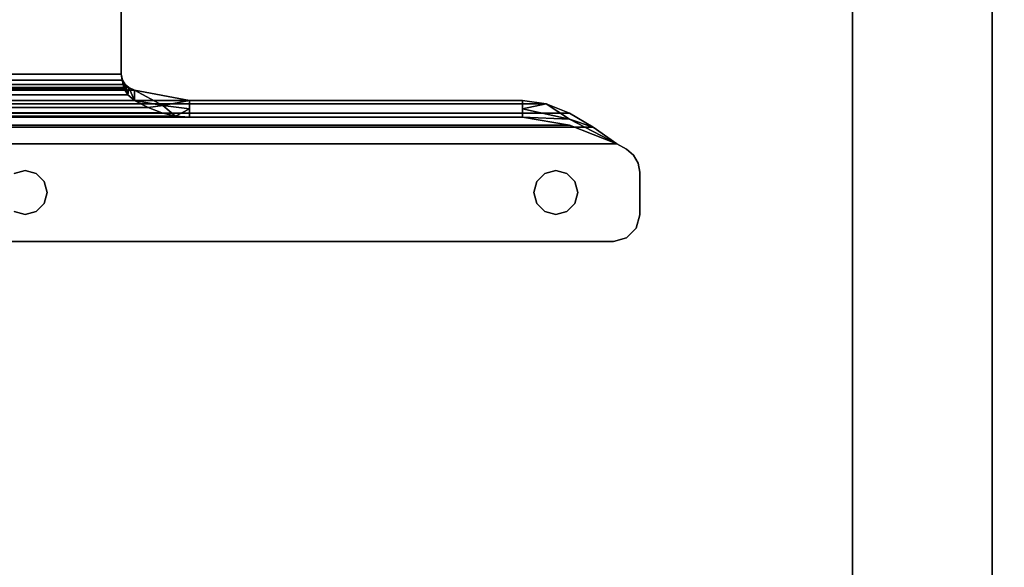
# Model space of a CAD drawing. Extents: x -178 to 21, y 53 to 173.
# Drawn here: x -117 to -113, y 98 to 100 of the extents above; entities that cross this region are included whole.
import ezdxf

# ---------------------------------------------------------------- set-up
doc = ezdxf.new("R2010")
doc.units = 0
doc.header["$LTSCALE"] = 96
doc.header["$MEASUREMENT"] = 0
for name, color, linetype in [('AFUST-3-BKLM-SV', 7, 'Continuous'), ('AFUST-3-SHLM-TH', 7, 'Continuous'), ('AFUST-3-TPLM-TH', 7, 'Continuous'), ('AFUWK-3-TPLM-TH', 7, 'Continuous'), ('AFUWS-3-SUPT-FXSL', 7, 'Continuous'), ('MAIN_FURN', 7, 'Continuous')]:
    doc.layers.add(name, color=color, linetype=linetype)

# ---------------------------------------------------------------- blocks, each defined once
blk = doc.blocks.new('ZN6622TPBE')
at = {"layer": 'AFUWK-3-TPLM-TH', "color": 42, "linetype": 'Continuous'}
for points, invisible_edges in [([(66, -24), (0, -1.5), (0, -24)], 1), ([(66, -1.5), (0, -1.5), (66, -24)], 2), ([(0, -24, 1), (66, -1.5, 1), (66, -24, 1)], 1), ([(0, -1.5, 1), (66, -1.5, 1), (0, -24, 1)], 2)]:
    blk.add_3dface(points, dxfattribs=dict(at, invisible_edges=invisible_edges))
blk = doc.blocks.new('AC60STFR')
at = {"layer": 'AFUWS-3-SUPT-FXSL', "color": 30, "linetype": 'Continuous'}
for points, invisible_edges in [([(57.1798, -1.6043, 0), (2.3202, -0.748, 0), (2.3202, -1.6043, 0)], 1), ([(57.1798, -0.748, 0), (2.3202, -0.748, 0), (57.1798, -1.6043, 0)], 2), ([(57.1798, -0.748, 0.0747), (2.3202, -1.6043, 0.0747), (2.3202, -0.748, 0.0747)], 1), ([(57.1798, -1.6043, 0.0747), (2.3202, -1.6043, 0.0747), (57.1798, -0.748, 0.0747)], 2), ([(57.1798, -1.6043, 0.0747), (57.1798, -0.748, 0), (57.1798, -1.6043, 0)], 1), ([(57.1798, -0.748, 0.0747), (57.1798, -0.748, 0), (57.1798, -1.6043, 0.0747)], 2), ([(2.3202, -1.6043, 0.0747), (57.1862, -1.6315, 0.0779), (2.3134, -1.632, 0.078)], 1), ([(57.1798, -1.6043, 0.0747), (57.1862, -1.6315, 0.0779), (2.3202, -1.6043, 0.0747)], 2), ([(2.2863, -1.6638, 0.0908), (57.2388, -1.6766, 0.0994), (2.2612, -1.6766, 0.0994)], 1), ([(2.3026, -1.6506, 0.0842), (57.2136, -1.6636, 0.0907), (2.2863, -1.6638, 0.0908)], 1), ([(57.2136, -1.6636, 0.0907), (57.2388, -1.6766, 0.0994), (2.2863, -1.6638, 0.0908)], 2), ([(2.3134, -1.632, 0.078), (57.1974, -1.6506, 0.0841), (2.3026, -1.6506, 0.0842)], 1), ([(57.1974, -1.6506, 0.0841), (57.2136, -1.6636, 0.0907), (2.3026, -1.6506, 0.0842)], 2), ([(57.1862, -1.6315, 0.0779), (57.1974, -1.6506, 0.0841), (2.3134, -1.632, 0.078)], 2), ([(2.0154, -1.7224, 0.1928), (57.2388, -1.6766, 0.0994), (57.4846, -1.7224, 0.1928)], 1), ([(2.2612, -1.6766, 0.0994), (57.2388, -1.6766, 0.0994), (2.0154, -1.7224, 0.1928)], 2), ([(59.0805, -1.7371, 1.127), (59.1862, -1.7789, 1.1895), (0.3138, -1.7789, 1.1895)], 12), ([(0.4195, -1.7371, 1.127), (59.0805, -1.7371, 1.127), (0.3138, -1.7789, 1.1895)], 2), ([(0.5252, -1.7224, 1.0532), (59.0805, -1.7371, 1.127), (0.4195, -1.7371, 1.127)], 1), ([(58.9748, -1.7224, 1.0532), (59.0805, -1.7371, 1.127), (0.5252, -1.7224, 1.0532)], 2), ([(57.4846, -1.7224, 0.1928), (0.5252, -1.7224, 1.0532), (2.0154, -1.7224, 0.1928)], 1), ([(58.9748, -1.7224, 1.0532), (0.5252, -1.7224, 1.0532), (57.4846, -1.7224, 0.1928)], 2), ([(57.3617, -1.7774, 0.1079), (57.3666, -1.7451, 0.1269), (57.3003, -1.7537, 0.0709)], 1), ([(57.4232, -1.7921, 0.1492), (57.3666, -1.7451, 0.1269), (57.3617, -1.7774, 0.1079)], 2), ([(57.4846, -1.7598, 0.1928), (58.9748, -1.7224, 1.0532), (57.4846, -1.7224, 0.1928)], 1), ([(58.9748, -1.7598, 1.0532), (58.9748, -1.7224, 1.0532), (57.4846, -1.7598, 0.1928)], 14), ([(57.4846, -1.7971, 0.1928), (58.9748, -1.7598, 1.0532), (57.4846, -1.7598, 0.1928)], 3), ([(58.9748, -1.7971, 1.0532), (58.9748, -1.7598, 1.0532), (57.4846, -1.7971, 0.1928)], 2), ([(59.1862, -1.7789, 1.1895), (59.0805, -1.7371, 1.127), (59.1862, -1.8053, 1.1631)], 12), ([(59.1862, -1.7789, 1.1895), (59.292, -1.8415, 1.2313), (0.208, -1.8415, 1.2313)], 12), ([(0.3138, -1.7789, 1.1895), (59.1862, -1.7789, 1.1895), (0.208, -1.8415, 1.2313)], 2), ([(0.5252, -1.7971, 1.0532), (0.3138, -1.8317, 1.1367), (59.1862, -1.8317, 1.1367)], 12), ([(58.9748, -1.7971, 1.0532), (0.5252, -1.7971, 1.0532), (59.1862, -1.8317, 1.1367)], 2), ([(0.5252, -1.7971, 1.0532), (57.4846, -1.7971, 0.1928), (2.0154, -1.7971, 0.1928)], 1), ([(58.9748, -1.7971, 1.0532), (57.4846, -1.7971, 0.1928), (0.5252, -1.7971, 1.0532)], 2), ([(58.9748, -1.7971, 1.0532), (59.1862, -1.8317, 1.1367), (59.1862, -1.8053, 1.1631)], 2), ([(59.1862, -1.8053, 1.1631), (59.292, -1.8415, 1.2313), (59.1862, -1.7789, 1.1895)], 12), ([(59.1862, -1.8317, 1.1367), (59.3977, -1.9153, 1.1713), (59.1862, -1.8053, 1.1631)], 12), ([(59.3977, -1.9153, 1.1713), (0.3138, -1.8317, 1.1367), (0.1023, -1.9153, 1.1713)], 1), ([(0.208, -1.8415, 1.2313), (59.3977, -1.9153, 1.246), (0.1023, -1.9153, 1.246)], 1), ([(59.292, -1.8415, 1.2313), (59.3977, -1.9153, 1.246), (0.208, -1.8415, 1.2313)], 2), ([(59.1862, -1.8317, 1.1367), (0.3138, -1.8317, 1.1367), (59.3977, -1.9153, 1.1713)], 2), ([(0.1023, -1.9153, 1.1713), (32.75, -2.0354, 1.1713), (59.3977, -1.9153, 1.1713)], 3), ([(59.3977, -1.9153, 1.246), (32.75, -2.0354, 1.246), (0.1023, -1.9153, 1.246)], 3), ([(59.3977, -1.9153, 1.1713), (32.75, -2.0354, 1.1713), (38.75, -2.0354, 1.1713)], 15), ([(38.75, -2.0354, 1.246), (32.75, -2.0354, 1.246), (59.3977, -1.9153, 1.246)], 15), ([(38.75, -2.0354, 1.1713), (44.75, -2.0354, 1.1713), (59.3977, -1.9153, 1.1713)], 15), ([(44.75, -2.0354, 1.246), (38.75, -2.0354, 1.246), (59.3977, -1.9153, 1.246)], 15), ([(44.75, -2.0354, 1.1713), (50.75, -2.0354, 1.1713), (59.3977, -1.9153, 1.1713)], 15), ([(44.75, -2.0354, 1.246), (59.3977, -1.9153, 1.246), (50.75, -2.0354, 1.246)], 15), ([(59.3977, -1.9153, 1.1713), (50.75, -2.0354, 1.1713), (59.4409, -1.9402, 1.1713)], 3), ([(59.3977, -1.9153, 1.246), (59.4409, -1.9402, 1.246), (50.75, -2.0354, 1.246)], 14), ([(59.3977, -1.9153, 1.2086), (59.4409, -1.9402, 1.246), (59.3977, -1.9153, 1.246)], 1), ([(59.4409, -1.9402, 1.1713), (59.4409, -1.9402, 1.246), (59.3977, -1.9153, 1.2086)], 14), ([(59.3977, -1.9153, 1.1713), (59.4409, -1.9402, 1.1713), (59.3977, -1.9153, 1.2086)], 2), ([(50.75, -2.0354, 1.1713), (59.4724, -1.9666, 1.1713), (59.4409, -1.9402, 1.1713)], 13), ([(50.75, -2.0354, 1.246), (59.4409, -1.9402, 1.246), (59.4724, -1.9666, 1.246)], 13), ([(59.4929, -2.0021, 1.1713), (59.4724, -1.9666, 1.1713), (50.75, -2.0354, 1.1713)], 14), ([(59.4929, -2.0021, 1.246), (50.75, -2.0354, 1.246), (59.4724, -1.9666, 1.246)], 3), ([(59.4724, -1.9666, 1.1713), (59.4409, -1.9402, 1.246), (59.4409, -1.9402, 1.1713)], 1), ([(59.4724, -1.9666, 1.246), (59.4409, -1.9402, 1.246), (59.4724, -1.9666, 1.1713)], 2), ([(59.4724, -1.9666, 1.1713), (59.4929, -2.0021, 1.1713), (59.4929, -2.0021, 1.246)], 12), ([(59.4929, -2.0021, 1.246), (59.4724, -1.9666, 1.246), (59.4724, -1.9666, 1.1713)], 12), ([(56.75, -2.0354, 1.1713), (59.4929, -2.0021, 1.1713), (50.75, -2.0354, 1.1713)], 15), ([(56.75, -2.0354, 1.246), (50.75, -2.0354, 1.246), (59.4929, -2.0021, 1.246)], 15), ([(59.125, -2.0354, 1.1713), (59.4929, -2.0021, 1.1713), (56.75, -2.0354, 1.1713)], 15), ([(59.125, -2.0354, 1.246), (56.75, -2.0354, 1.246), (59.4929, -2.0021, 1.246)], 15), ([(59.125, -2.0354, 1.1713), (59.5, -2.0425, 1.1713), (59.4929, -2.0021, 1.1713)], 13), ([(59.5, -2.0425, 1.246), (59.125, -2.0354, 1.246), (59.4929, -2.0021, 1.246)], 3), ([(59.4929, -2.0021, 1.246), (59.5, -2.0425, 1.1713), (59.5, -2.0425, 1.246)], 1), ([(59.4929, -2.0021, 1.1713), (59.5, -2.0425, 1.1713), (59.4929, -2.0021, 1.246)], 2), ([(56.75, -2.0354, 1.1713), (50.75, -2.0354, 1.1713), (56.7008, -2.0486, 1.1713)], 3), ([(56.7008, -2.0486, 1.246), (50.75, -2.0354, 1.246), (56.75, -2.0354, 1.246)], 3), ([(56.75, -2.0354, 1.246), (56.7008, -2.0486, 1.1713), (56.7008, -2.0486, 1.246)], 1), ([(56.75, -2.0354, 1.1713), (56.7008, -2.0486, 1.1713), (56.75, -2.0354, 1.246)], 2), ([(59.0758, -2.0486, 1.1713), (59.125, -2.0354, 1.1713), (56.75, -2.0354, 1.1713)], 14), ([(56.75, -2.0354, 1.1713), (56.7992, -2.0486, 1.1713), (59.0758, -2.0486, 1.1713)], 14), ([(59.0758, -2.0486, 1.246), (56.75, -2.0354, 1.246), (59.125, -2.0354, 1.246)], 3), ([(56.7992, -2.0486, 1.246), (56.75, -2.0354, 1.246), (59.0758, -2.0486, 1.246)], 14), ([(56.7992, -2.0486, 1.246), (56.75, -2.0354, 1.1713), (56.75, -2.0354, 1.246)], 1), ([(56.7992, -2.0486, 1.1713), (56.75, -2.0354, 1.1713), (56.7992, -2.0486, 1.246)], 2), ([(56.7992, -2.0486, 1.1713), (56.8352, -2.0846, 1.1713), (59.0398, -2.0846, 1.1713)], 14), ([(59.0758, -2.0486, 1.1713), (56.7992, -2.0486, 1.1713), (59.0398, -2.0846, 1.1713)], 3), ([(59.0398, -2.0846, 1.246), (56.7992, -2.0486, 1.246), (59.0758, -2.0486, 1.246)], 3), ([(56.8352, -2.0846, 1.246), (56.7992, -2.0486, 1.246), (59.0398, -2.0846, 1.246)], 14), ([(56.8352, -2.0846, 1.246), (56.7992, -2.0486, 1.1713), (56.7992, -2.0486, 1.246)], 1), ([(56.8352, -2.0846, 1.1713), (56.7992, -2.0486, 1.1713), (56.8352, -2.0846, 1.246)], 2), ([(59.0758, -2.0486, 1.246), (59.0398, -2.0846, 1.1713), (59.0398, -2.0846, 1.246)], 1), ([(59.0758, -2.0486, 1.1713), (59.0398, -2.0846, 1.1713), (59.0758, -2.0486, 1.246)], 2), ([(59.125, -2.0354, 1.246), (59.0758, -2.0486, 1.1713), (59.0758, -2.0486, 1.246)], 1), ([(59.125, -2.0354, 1.1713), (59.0758, -2.0486, 1.1713), (59.125, -2.0354, 1.246)], 2), ([(59.1742, -2.0486, 1.1713), (59.5, -2.0425, 1.1713), (59.125, -2.0354, 1.1713)], 3), ([(59.1742, -2.0486, 1.246), (59.125, -2.0354, 1.246), (59.5, -2.0425, 1.246)], 14), ([(59.1742, -2.0486, 1.246), (59.125, -2.0354, 1.1713), (59.125, -2.0354, 1.246)], 1), ([(59.1742, -2.0486, 1.1713), (59.125, -2.0354, 1.1713), (59.1742, -2.0486, 1.246)], 2), ([(59.1742, -2.0486, 1.1713), (59.2102, -2.0846, 1.1713), (59.5, -2.0425, 1.1713)], 14), ([(59.2102, -2.0846, 1.246), (59.1742, -2.0486, 1.246), (59.5, -2.0425, 1.246)], 14), ([(59.2102, -2.0846, 1.246), (59.1742, -2.0486, 1.1713), (59.1742, -2.0486, 1.246)], 1), ([(59.2102, -2.0846, 1.1713), (59.1742, -2.0486, 1.1713), (59.2102, -2.0846, 1.246)], 2), ([(59.2102, -2.0846, 1.1713), (59.2234, -2.1338, 1.1713), (59.5, -2.0425, 1.1713)], 14), ([(59.5, -2.0425, 1.246), (59.2234, -2.1338, 1.246), (59.2102, -2.0846, 1.246)], 13), ([(59.5, -2.0425, 1.1713), (59.2234, -2.1338, 1.1713), (59.5, -2.2343, 1.1713)], 3), ([(59.5, -2.2343, 1.246), (59.2234, -2.1338, 1.246), (59.5, -2.0425, 1.246)], 3), ([(59.5, -2.0425, 1.1713), (59.5, -2.2343, 1.246), (59.5, -2.0425, 1.246)], 1), ([(59.5, -2.2343, 1.1713), (59.5, -2.2343, 1.246), (59.5, -2.0425, 1.1713)], 2), ([(56.8352, -2.0846, 1.1713), (56.8484, -2.1338, 1.1713), (59.0266, -2.1338, 1.1713)], 14), ([(59.0398, -2.0846, 1.1713), (56.8352, -2.0846, 1.1713), (59.0266, -2.1338, 1.1713)], 3), ([(59.0266, -2.1338, 1.246), (56.8352, -2.0846, 1.246), (59.0398, -2.0846, 1.246)], 3), ([(56.8484, -2.1338, 1.246), (56.8352, -2.0846, 1.246), (59.0266, -2.1338, 1.246)], 14), ([(56.8484, -2.1338, 1.246), (56.8352, -2.0846, 1.1713), (56.8352, -2.0846, 1.246)], 1), ([(56.8484, -2.1338, 1.1713), (56.8352, -2.0846, 1.1713), (56.8484, -2.1338, 1.246)], 2), ([(59.0398, -2.0846, 1.246), (59.0266, -2.1338, 1.1713), (59.0266, -2.1338, 1.246)], 1), ([(59.0398, -2.0846, 1.1713), (59.0266, -2.1338, 1.1713), (59.0398, -2.0846, 1.246)], 2), ([(59.2234, -2.1338, 1.246), (59.2102, -2.0846, 1.1713), (59.2102, -2.0846, 1.246)], 1), ([(59.2234, -2.1338, 1.1713), (59.2102, -2.0846, 1.1713), (59.2234, -2.1338, 1.246)], 2), ([(59.0266, -2.1338, 1.1713), (56.8352, -2.183, 1.1713), (59.0398, -2.183, 1.1713)], 3), ([(56.8484, -2.1338, 1.1713), (56.8352, -2.183, 1.1713), (59.0266, -2.1338, 1.1713)], 14), ([(56.8352, -2.183, 1.246), (56.8484, -2.1338, 1.246), (59.0266, -2.1338, 1.246)], 14), ([(59.0398, -2.183, 1.246), (56.8352, -2.183, 1.246), (59.0266, -2.1338, 1.246)], 3), ([(56.8352, -2.183, 1.246), (56.8484, -2.1338, 1.1713), (56.8484, -2.1338, 1.246)], 1), ([(56.8352, -2.183, 1.1713), (56.8484, -2.1338, 1.1713), (56.8352, -2.183, 1.246)], 2), ([(59.0266, -2.1338, 1.246), (59.0398, -2.183, 1.1713), (59.0398, -2.183, 1.246)], 1), ([(59.0266, -2.1338, 1.1713), (59.0398, -2.183, 1.1713), (59.0266, -2.1338, 1.246)], 2), ([(59.2234, -2.1338, 1.1713), (59.2102, -2.183, 1.1713), (59.5, -2.2343, 1.1713)], 14), ([(59.2102, -2.183, 1.246), (59.2234, -2.1338, 1.246), (59.5, -2.2343, 1.246)], 14), ([(59.2102, -2.183, 1.246), (59.2234, -2.1338, 1.1713), (59.2234, -2.1338, 1.246)], 1), ([(59.2102, -2.183, 1.1713), (59.2234, -2.1338, 1.1713), (59.2102, -2.183, 1.246)], 2), ([(59.0398, -2.183, 1.1713), (56.7992, -2.219, 1.1713), (59.0758, -2.219, 1.1713)], 3), ([(56.8352, -2.183, 1.1713), (56.7992, -2.219, 1.1713), (59.0398, -2.183, 1.1713)], 14), ([(56.7992, -2.219, 1.246), (56.8352, -2.183, 1.246), (59.0398, -2.183, 1.246)], 14), ([(59.0758, -2.219, 1.246), (56.7992, -2.219, 1.246), (59.0398, -2.183, 1.246)], 3), ([(56.7992, -2.219, 1.246), (56.8352, -2.183, 1.1713), (56.8352, -2.183, 1.246)], 1), ([(56.7992, -2.219, 1.1713), (56.8352, -2.183, 1.1713), (56.7992, -2.219, 1.246)], 2), ([(59.0398, -2.183, 1.246), (59.0758, -2.219, 1.1713), (59.0758, -2.219, 1.246)], 1), ([(59.0398, -2.183, 1.1713), (59.0758, -2.219, 1.1713), (59.0398, -2.183, 1.246)], 2), ([(59.5, -2.2343, 1.1713), (59.2102, -2.183, 1.1713), (59.1742, -2.219, 1.1713)], 13), ([(59.1742, -2.219, 1.246), (59.2102, -2.183, 1.246), (59.5, -2.2343, 1.246)], 14), ([(59.1742, -2.219, 1.246), (59.2102, -2.183, 1.1713), (59.2102, -2.183, 1.246)], 1), ([(59.1742, -2.219, 1.1713), (59.2102, -2.183, 1.1713), (59.1742, -2.219, 1.246)], 2), ([(59.3819, -2.3524, 1.1713), (32.75, -2.2322, 1.1713), (0.1181, -2.3524, 1.1713)], 3), ([(0.1181, -2.3524, 1.246), (32.75, -2.2322, 1.246), (59.3819, -2.3524, 1.246)], 3), ([(38.75, -2.2322, 1.1713), (32.75, -2.2322, 1.1713), (59.3819, -2.3524, 1.1713)], 15), ([(59.3819, -2.3524, 1.246), (32.75, -2.2322, 1.246), (38.75, -2.2322, 1.246)], 15), ([(44.75, -2.2322, 1.1713), (38.75, -2.2322, 1.1713), (59.3819, -2.3524, 1.1713)], 15), ([(38.75, -2.2322, 1.246), (44.75, -2.2322, 1.246), (59.3819, -2.3524, 1.246)], 15), ([(59.3819, -2.3524, 1.1713), (50.75, -2.2322, 1.1713), (44.75, -2.2322, 1.1713)], 15), ([(44.75, -2.2322, 1.246), (50.75, -2.2322, 1.246), (59.3819, -2.3524, 1.246)], 15), ([(56.7008, -2.219, 1.1713), (50.75, -2.2322, 1.1713), (56.75, -2.2322, 1.1713)], 3), ([(56.7008, -2.219, 1.246), (56.75, -2.2322, 1.246), (50.75, -2.2322, 1.246)], 14), ([(50.75, -2.2322, 1.1713), (59.4842, -2.2933, 1.1713), (56.75, -2.2322, 1.1713)], 15), ([(59.4409, -2.3365, 1.1713), (59.4842, -2.2933, 1.1713), (50.75, -2.2322, 1.1713)], 14), ([(59.3819, -2.3524, 1.1713), (59.4409, -2.3365, 1.1713), (50.75, -2.2322, 1.1713)], 14), ([(59.3819, -2.3524, 1.246), (50.75, -2.2322, 1.246), (59.4409, -2.3365, 1.246)], 3), ([(50.75, -2.2322, 1.246), (59.4842, -2.2933, 1.246), (59.4409, -2.3365, 1.246)], 13), ([(56.75, -2.2322, 1.246), (59.4842, -2.2933, 1.246), (50.75, -2.2322, 1.246)], 15), ([(56.7008, -2.219, 1.246), (56.75, -2.2322, 1.1713), (56.75, -2.2322, 1.246)], 1), ([(56.7008, -2.219, 1.1713), (56.75, -2.2322, 1.1713), (56.7008, -2.219, 1.246)], 2), ([(59.0758, -2.219, 1.1713), (56.75, -2.2322, 1.1713), (59.125, -2.2322, 1.1713)], 3), ([(56.7992, -2.219, 1.1713), (56.75, -2.2322, 1.1713), (59.0758, -2.219, 1.1713)], 14), ([(59.0758, -2.219, 1.246), (59.125, -2.2322, 1.246), (56.75, -2.2322, 1.246)], 14), ([(56.75, -2.2322, 1.246), (56.7992, -2.219, 1.246), (59.0758, -2.219, 1.246)], 14), ([(56.75, -2.2322, 1.246), (56.7992, -2.219, 1.1713), (56.7992, -2.219, 1.246)], 1), ([(56.75, -2.2322, 1.1713), (56.7992, -2.219, 1.1713), (56.75, -2.2322, 1.246)], 2), ([(59.5, -2.2343, 1.1713), (56.75, -2.2322, 1.1713), (59.4842, -2.2933, 1.1713)], 3), ([(59.125, -2.2322, 1.1713), (56.75, -2.2322, 1.1713), (59.5, -2.2343, 1.1713)], 15), ([(56.75, -2.2322, 1.246), (59.5, -2.2343, 1.246), (59.4842, -2.2933, 1.246)], 13), ([(59.125, -2.2322, 1.246), (59.5, -2.2343, 1.246), (56.75, -2.2322, 1.246)], 15), ([(59.0758, -2.219, 1.246), (59.125, -2.2322, 1.1713), (59.125, -2.2322, 1.246)], 1), ([(59.0758, -2.219, 1.1713), (59.125, -2.2322, 1.1713), (59.0758, -2.219, 1.246)], 2), ([(59.1742, -2.219, 1.1713), (59.125, -2.2322, 1.1713), (59.5, -2.2343, 1.1713)], 14), ([(59.5, -2.2343, 1.246), (59.125, -2.2322, 1.246), (59.1742, -2.219, 1.246)], 13), ([(59.125, -2.2322, 1.246), (59.1742, -2.219, 1.1713), (59.1742, -2.219, 1.246)], 1), ([(59.125, -2.2322, 1.1713), (59.1742, -2.219, 1.1713), (59.125, -2.2322, 1.246)], 2), ([(59.5, -2.2343, 1.246), (59.4842, -2.2933, 1.1713), (59.4842, -2.2933, 1.246)], 1), ([(59.5, -2.2343, 1.1713), (59.4842, -2.2933, 1.1713), (59.5, -2.2343, 1.246)], 2), ([(59.4842, -2.2933, 1.246), (59.4409, -2.3365, 1.1713), (59.4409, -2.3365, 1.246)], 1), ([(59.4842, -2.2933, 1.1713), (59.4409, -2.3365, 1.1713), (59.4842, -2.2933, 1.246)], 2), ([(0.1181, -2.3524, 1.246), (59.3819, -2.3524, 1.1713), (0.1181, -2.3524, 1.1713)], 1), ([(59.3819, -2.3524, 1.246), (59.3819, -2.3524, 1.1713), (0.1181, -2.3524, 1.246)], 2), ([(59.4409, -2.3365, 1.246), (59.3819, -2.3524, 1.1713), (59.3819, -2.3524, 1.246)], 1), ([(59.4409, -2.3365, 1.1713), (59.3819, -2.3524, 1.1713), (59.4409, -2.3365, 1.246)], 2)]:
    blk.add_3dface(points, dxfattribs=dict(at, invisible_edges=invisible_edges))
for points in [[(57.1798, -1.6043, 0), (2.3134, -1.6495, 0.0054), (57.1924, -1.6692, 0.0113)], [(2.3202, -1.6043, 0), (2.3134, -1.6495, 0.0054), (57.1798, -1.6043, 0)], [(57.1798, -1.6043, 0.0747), (57.1835, -1.6294, 0.0394), (57.1862, -1.6315, 0.0779)], [(57.1798, -1.6043, 0), (57.1835, -1.6294, 0.0394), (57.1798, -1.6043, 0.0747)], [(57.1924, -1.6692, 0.0113), (57.1835, -1.6294, 0.0394), (57.1798, -1.6043, 0)], [(57.1835, -1.6294, 0.0394), (57.1931, -1.658, 0.0469), (57.1862, -1.6315, 0.0779)], [(57.1931, -1.658, 0.0469), (57.1835, -1.6294, 0.0394), (57.1924, -1.6692, 0.0113)], [(2.3134, -1.6495, 0.0054), (2.3026, -1.6799, 0.0154), (57.1924, -1.6692, 0.0113)], [(57.1924, -1.6692, 0.0113), (2.3026, -1.6799, 0.0154), (57.2093, -1.6964, 0.0234)], [(57.1862, -1.6315, 0.0779), (57.1931, -1.658, 0.0469), (57.1974, -1.6506, 0.0841)], [(57.2093, -1.6964, 0.0234), (57.1931, -1.658, 0.0469), (57.1924, -1.6692, 0.0113)], [(57.1931, -1.658, 0.0469), (57.2093, -1.6964, 0.0234), (57.1974, -1.6506, 0.0841)], [(57.1974, -1.6506, 0.0841), (57.2093, -1.6964, 0.0234), (57.2136, -1.6636, 0.0907)], [(57.2093, -1.6964, 0.0234), (57.2388, -1.7222, 0.0403), (57.2136, -1.6636, 0.0907)], [(57.2136, -1.6636, 0.0907), (57.2388, -1.7222, 0.0403), (57.2388, -1.6766, 0.0994)], [(57.2093, -1.6964, 0.0234), (2.3026, -1.6799, 0.0154), (2.2612, -1.7222, 0.0403)], [(2.2612, -1.7222, 0.0403), (57.2388, -1.7222, 0.0403), (57.2093, -1.6964, 0.0234)], [(57.2388, -1.6766, 0.0994), (57.3666, -1.7451, 0.1269), (57.4846, -1.7224, 0.1928)], [(57.2388, -1.7222, 0.0403), (57.3666, -1.7451, 0.1269), (57.2388, -1.6766, 0.0994)], [(2.0154, -1.7971, 0.1928), (57.3617, -1.7774, 0.1079), (2.2612, -1.7222, 0.0403)], [(57.3003, -1.7537, 0.0709), (57.2388, -1.7222, 0.0403), (2.2612, -1.7222, 0.0403)], [(57.3617, -1.7774, 0.1079), (57.3003, -1.7537, 0.0709), (2.2612, -1.7222, 0.0403)], [(57.3003, -1.7537, 0.0709), (57.3666, -1.7451, 0.1269), (57.2388, -1.7222, 0.0403)], [(57.4846, -1.7224, 0.1928), (57.3666, -1.7451, 0.1269), (57.4846, -1.7598, 0.1928)], [(57.3666, -1.7451, 0.1269), (57.4232, -1.7921, 0.1492), (57.4846, -1.7598, 0.1928)], [(57.4846, -1.7598, 0.1928), (57.4232, -1.7921, 0.1492), (57.4846, -1.7971, 0.1928)], [(59.0805, -1.7371, 1.127), (58.9748, -1.7224, 1.0532), (58.9748, -1.7598, 1.0532)], [(59.0805, -1.7371, 1.127), (58.9748, -1.7598, 1.0532), (59.1862, -1.8053, 1.1631)], [(59.1862, -1.8053, 1.1631), (58.9748, -1.7598, 1.0532), (58.9748, -1.7971, 1.0532)], [(57.4232, -1.7921, 0.1492), (57.3617, -1.7774, 0.1079), (2.0154, -1.7971, 0.1928)], [(57.4846, -1.7971, 0.1928), (57.4232, -1.7921, 0.1492), (2.0154, -1.7971, 0.1928)], [(59.1862, -1.8053, 1.1631), (59.3977, -1.9153, 1.1713), (59.3977, -1.9153, 1.2086)], [(59.3977, -1.9153, 1.2086), (59.292, -1.8415, 1.2313), (59.1862, -1.8053, 1.1631)], [(59.3977, -1.9153, 1.2086), (59.3977, -1.9153, 1.246), (59.292, -1.8415, 1.2313)]]:
    blk.add_3dface(points, dxfattribs=at)
blk = doc.blocks.new('ZN602022BCBLFFL')
at = {"layer": 'AFUST-3-BKLM-SV', "color": 42, "linetype": 'Continuous'}
for points, invisible_edges in [([(0.625, -0.625, 4), (59.375, 0, 4), (0.625, 0, 4)], 1), ([(59.375, -0.625, 4), (59.375, 0, 4), (0.625, -0.625, 4)], 2), ([(0.625, 0, 21.375), (59.375, 0, 4), (59.375, 0, 21.375)], 1), ([(0.625, 0, 4), (59.375, 0, 4), (0.625, 0, 21.375)], 2), ([(0.625, 0, 21.375), (59.375, -0.625, 21.375), (0.625, -0.625, 21.375)], 1), ([(59.375, 0, 21.375), (59.375, -0.625, 21.375), (0.625, 0, 21.375)], 2), ([(0.625, -0.625, 4), (59.375, -0.625, 21.375), (59.375, -0.625, 4)], 1), ([(0.625, -0.625, 21.375), (59.375, -0.625, 21.375), (0.625, -0.625, 4)], 2)]:
    blk.add_3dface(points, dxfattribs=dict(at, invisible_edges=invisible_edges))
at = {"layer": 'AFUST-3-SHLM-TH', "color": 42, "linetype": 'Continuous'}
for points, invisible_edges in [([(59.375, -0.625, 4), (0.625, -19.25, 4), (59.375, -19.25, 4)], 1), ([(0.625, -0.625, 4), (0.625, -19.25, 4), (59.375, -0.625, 4)], 2), ([(0.625, -0.625, 4.625), (59.375, -0.625, 4), (59.375, -0.625, 4.625)], 1), ([(0.625, -0.625, 4), (59.375, -0.625, 4), (0.625, -0.625, 4.625)], 2), ([(0.625, -0.625, 4.625), (59.375, -19.25, 4.625), (0.625, -19.25, 4.625)], 1), ([(59.375, -0.625, 4.625), (59.375, -19.25, 4.625), (0.625, -0.625, 4.625)], 2), ([(30, -0.625, 12.6875), (0.625, -19.25, 12.6875), (30, -19.25, 12.6875)], 1), ([(0.625, -0.625, 12.6875), (0.625, -19.25, 12.6875), (30, -0.625, 12.6875)], 2), ([(30, -19.25, 13.3125), (0.625, -0.625, 13.3125), (30, -0.625, 13.3125)], 1), ([(0.625, -19.25, 13.3125), (0.625, -0.625, 13.3125), (30, -19.25, 13.3125)], 2), ([(30, -0.625, 12.6875), (0.625, -0.625, 13.3125), (0.625, -0.625, 12.6875)], 1), ([(30, -0.625, 13.3125), (0.625, -0.625, 13.3125), (30, -0.625, 12.6875)], 2)]:
    blk.add_3dface(points, dxfattribs=dict(at, invisible_edges=invisible_edges))
at = {"layer": 'AFUST-3-TPLM-TH', "color": 42, "linetype": 'Continuous'}
for points, invisible_edges in [([(0, 0, 22), (60, 0, 21.375), (60, 0, 22)], 1), ([(0, 0, 21.375), (60, 0, 21.375), (0, 0, 22)], 2), ([(0, -19.25, 21.375), (60, 0, 21.375), (0, 0, 21.375)], 1), ([(60, -19.25, 21.375), (60, 0, 21.375), (0, -19.25, 21.375)], 2), ([(60, -19.25, 22), (0, 0, 22), (60, 0, 22)], 1), ([(0, -19.25, 22), (0, 0, 22), (60, -19.25, 22)], 2)]:
    blk.add_3dface(points, dxfattribs=dict(at, invisible_edges=invisible_edges))

msp = doc.modelspace()

# ---------------------------------------------------------------- block references
at = {"layer": 'MAIN_FURN', "color": 65, "linetype": 'Continuous'}
for name, p in [('ZN6622TPBE', (-176.6308, 112.824, 28)), ('AC60STFR', (-174.0955, 101.8374, 26.754))]:
    msp.add_blockref(name, p, dxfattribs=at)
at = {"layer": 'MAIN_FURN', "color": 65, "linetype": 'Continuous', "rotation": 270}
msp.add_blockref('ZN602022BCBLFFL', (-113.0182, 112.6779), dxfattribs=at)

doc.saveas('drawing.dxf')
